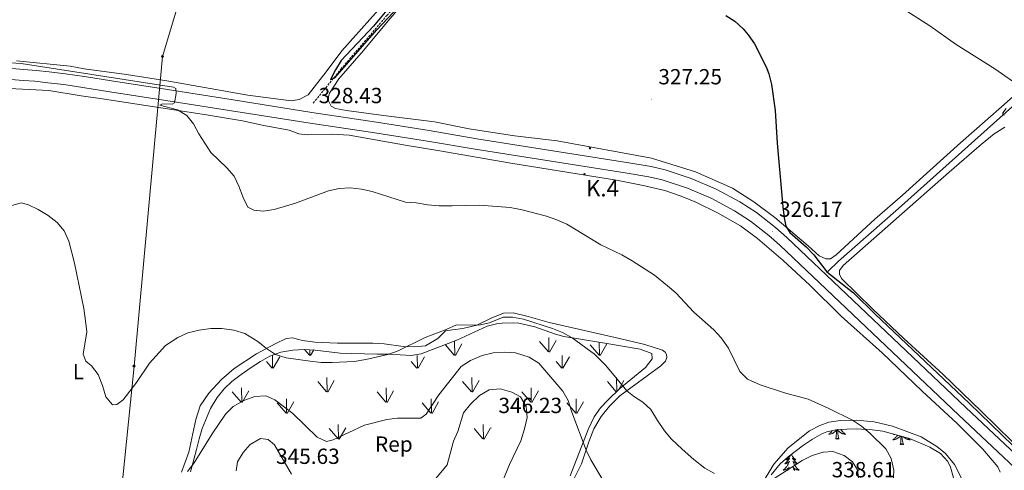
# Model space of a CAD drawing. Units: metres. Extents: x 589818 to 594312, y 4705485 to 4708513.
# Drawn here: x 593396 to 593847, y 4707528 to 4707734 of the extents above; entities that cross this region are included whole.
import ezdxf
from ezdxf.enums import TextEntityAlignment as Align

# ---------------------------------------------------------------- set-up
doc = ezdxf.new("R2010")
doc.units = ezdxf.units.M
doc.header["$MEASUREMENT"] = 0
doc.linetypes.add('TRAZOSX2', pattern=[1.5, 1, -0.5])
for name, color, linetype, lineweight in [('Carátula', 7, 'Continuous', 5), ('Level 11', 142, 'TRAZOSX2', 13), ('Level 13', 5, 'Continuous', 0), ('Level 21', 19, 'Continuous', 0), ('Level 34', 2, 'Continuous', 0), ('Level 35', 92, 'Continuous', 0), ('Level 36', 19, 'Continuous', 40), ('Level 37', 92, 'Continuous', 0), ('Level 4', 36, 'Continuous', 30), ('Level 41', 39, 'Continuous', 0), ('Level 44', 19, 'Continuous', 0), ('Level 5', 36, 'Continuous', 0), ('Level 58', 92, 'Continuous', 0), ('Level 7', 1, 'Continuous', 0)]:
    doc.layers.add(name, color=color, linetype=linetype, lineweight=lineweight)
doc.styles.add('Arial', font='ARIAL.TTF', dxfattribs={"height": 0.2})

# ---------------------------------------------------------------- blocks, each defined once
blk = doc.blocks.new('5GASO')
at = {"layer": 'Carátula', "linetype": 'Continuous', "lineweight": 5}
for color, points in [(33, [(0, -5.1), (-5.1, 0), (0, 5.1), (0.2, 2.5), (-0.3, 2.4), (-0.8, 2.2), (-1.2, 1.8), (-1.5, 1.3), (-1.7, 0.7), (-1.7, 0), (-1.7, -0.8), (-1.5, -1.4), (-1.2, -1.9), (-0.8, -2.3), (-0.3, -2.5), (0.3, -2.6)]), (250, [(0.3, -2.6), (-0.3, -2.5), (-0.8, -2.3), (-1.2, -1.9), (-1.5, -1.4), (-1.7, -0.8), (-1.7, 0), (-1.7, 0.7), (-1.5, 1.3), (-1.2, 1.8), (-0.8, 2.2), (-0.3, 2.4), (0.2, 2.5), (0.6, 2.5), (0.9, 2.4), (1.1, 2.3), (1.4, 2.1), (1.6, 1.9), (1.7, 1.6), (1.8, 1.3), (1.9, 1), (1.2, 0.8), (1, 1.2), (0.8, 1.4), (0.5, 1.6), (0.2, 1.6), (0, 1.6), (-0.3, 1.5), (-0.5, 1.4), (-0.7, 1.2), (-0.8, 1), (-0.9, 0.7), (-1, 0.4), (-1, 0), (-1, -0.4), (-0.9, -0.8), (-0.8, -1.1), (-0.6, -1.4), (-0.4, -1.5), (-0.2, -1.7), (0, -1.7), (0.2, -1.8), (0.5, -1.7), (0.8, -1.6), (1, -1.5), (1.3, -1.3), (1.3, -0.7), (0.2, -0.7), (0.2, 0.1), (2, 0.1), (2, -1.8), (1.7, -2.1), (1.3, -2.4), (0.8, -2.5)]), (33, [(0, -5.1), (0.3, -2.6), (0.8, -2.5), (1.3, -2.4), (1.7, -2.1), (2, -1.8), (2, 0.1), (0.2, 0.1), (0.2, -0.7), (1.3, -0.7), (1.3, -1.3), (1, -1.5), (0.8, -1.6), (0.5, -1.7), (0.2, -1.8), (0, -1.7), (-0.2, -1.7), (-0.4, -1.5), (-0.6, -1.4), (-0.8, -1.1), (-0.9, -0.8), (-1, -0.4), (-1, 0), (-1, 0.4), (-0.9, 0.7), (-0.8, 1), (-0.7, 1.2), (-0.5, 1.4), (-0.3, 1.5), (0, 1.6), (0.2, 1.6), (0.5, 1.6), (0.8, 1.4), (1, 1.2), (1.2, 0.8), (1.9, 1), (1.8, 1.3), (1.7, 1.6), (1.6, 1.9), (1.4, 2.1), (1.1, 2.3), (0.9, 2.4), (0.6, 2.5), (0.2, 2.5), (0, 5.1), (5.1, 0)])]:
    blk.add_hatch(color=color, dxfattribs=at).paths.add_polyline_path(points)
at = {"layer": 'Carátula', "color": 250, "linetype": 'Continuous', "lineweight": 5}
blk.add_3dface([(0, -5.1), (5.1, 0), (0, 5.1), (-5.1, 0)], dxfattribs=at)
blk = doc.blocks.new('5HITCA')
at = {"layer": 'Carátula', "linetype": 'Continuous', "lineweight": 5}
h = blk.add_hatch(color=1, dxfattribs=at)
edge = h.paths.add_edge_path()
edge.add_arc((0, 0), 3.1, 0.0011, 360.0011)
at = {"layer": 'Carátula', "color": 250, "linetype": 'Continuous', "lineweight": 5}
blk.add_circle((0, 0, 0), 3.1, dxfattribs=at)
blk = doc.blocks.new('5PATER')
at = {"layer": 'Carátula', "linetype": 'Continuous', "lineweight": 5}
h = blk.add_hatch(color=250, dxfattribs=at)
edge = h.paths.add_edge_path()
edge.add_ellipse((0, 0), major_axis=(-1.33, -1.34), ratio=0.999422, start_angle=0, end_angle=360)

msp = doc.modelspace()

# ---------------------------------------------------------------- linework, layer by layer
at = {"layer": 'Level 11', "color": 142, "linetype": 'TRAZOSX2', "lineweight": 13}
msp.add_polyline3d([(593530.42, 4707696.34, 326.11), (593543.09, 4707711.82, 325.28), (593564.16, 4707736.45, 324.65), (593583, 4707757.76, 324.44), (593586.66, 4707761.82, 323.97), (593593.19, 4707768.03, 323.28), (593610.02, 4707781.19, 321.24), (593639.21, 4707801.22, 321.24), (593664.71, 4707819.76, 319.87), (593691.44, 4707839.18, 319.19), (593715.4, 4707857.07, 318.39)], dxfattribs=at)
at = {"layer": 'Level 13', "color": 5, "linetype": 'Continuous', "lineweight": 0, "ltscale": 0.5}
msp.add_polyline3d([(593766.21, 4707619.3, 324.45), (593771.08, 4707623.92, 323.56), (593798.54, 4707648.03, 322.37), (593850.79, 4707694.81, 319.81), (593896.29, 4707733.58, 318.39)], dxfattribs=at)
at = {"layer": 'Level 21', "color": 19, "linetype": 'Continuous', "lineweight": 13}
for points in [[(593392.34, 4707712.11, 330.94), (593397.88, 4707711.74, 330.94), (593403.41, 4707711.31, 330.94), (593409.38, 4707710.57, 330.94), (593416.73, 4707709.75, 330.73), (593425.67, 4707708.46, 330.73), (593438.02, 4707706.49, 330.73), (593463.65, 4707702.51, 329.9), (593493.78, 4707697.81, 329.27), (593529.78, 4707692.09, 328.44), (593559.35, 4707687.59, 328.44), (593583.55, 4707683.8, 328.23), (593605.36, 4707680.04, 328.46), (593675.01, 4707668.99, 327.72), (593685.16, 4707667.28, 326.86), (593691.56, 4707665.75, 326.86), (593703.54, 4707661.85, 326.86), (593715.01, 4707656.95, 326.86), (593725.81, 4707651.17, 326.35), (593733.49, 4707646.21, 326.18), (593742.24, 4707639.33, 326.18), (593747.37, 4707634.82, 326.01), (593829.38, 4707557, 326.01), (593855.04, 4707532.95, 325.16)], [(593392.07, 4707707.11, 330.94), (593397.52, 4707706.74, 330.94), (593402.9, 4707706.33, 330.94), (593408.8, 4707705.59, 330.94), (593416.1, 4707704.78, 330.73), (593424.92, 4707703.51, 330.73), (593437.24, 4707701.54, 330.73), (593462.88, 4707697.56, 329.9), (593493, 4707692.86, 329.27), (593529.01, 4707687.14, 328.44), (593558.59, 4707682.65, 328.44), (593582.78, 4707678.86, 328.23), (593604.6, 4707675.31, 328.46), (593674.24, 4707664.26, 327.72), (593684.21, 4707662.59, 326.86), (593690.26, 4707661.14, 326.86), (593701.86, 4707657.37, 326.86), (593712.94, 4707652.64, 326.86), (593723.38, 4707647.05, 326.35), (593730.7, 4707642.32, 326.18), (593739.18, 4707635.66, 326.18), (593744.14, 4707631.29, 326.01), (593826.1, 4707553.52, 326.01), (593851.76, 4707529.47, 325.16)]]:
    msp.add_polyline3d(points, dxfattribs=at)
at = {"layer": 'Level 34', "color": 19, "linetype": 'Continuous', "lineweight": 13, "ltscale": 0.5}
msp.add_polyline3d([(593619.39, 4708242.25, 321.68), (593564.07, 4708059.5, 321.66), (593461.34, 4707717.7, 328.5), (593448.31, 4707575.96, 334.67), (593435.28, 4707447.03, 340.32), (593421.55, 4707284.19, 338.26), (593407.15, 4707107.25, 327.69), (593364.74, 4706933.49, 333.07), (593285.88, 4706608.42, 338.27), (593207.19, 4706430.74, 338.3), (593120.79, 4706235.97, 338.45), (593041.94, 4706051.49, 340.58), (593059.27, 4705921.17, 341.63)], dxfattribs=at)
at = {"layer": 'Level 35', "color": 92, "linetype": 'Continuous', "lineweight": 0, "ltscale": 0.5}
for points in [[(593575.35, 4707580.78, 335.98), (593579.9, 4707581.58, 335.98), (593596.17, 4707587.84, 335.98), (593610.11, 4707594.18, 336.32), (593614.96, 4707595.42, 336.32), (593616.99, 4707595.65, 336.32), (593622, 4707595.83, 336.32), (593624.67, 4707595.57, 336.32), (593631.9, 4707593.95, 336.32), (593641.32, 4707590.54, 336.86), (593645.19, 4707589.52, 337), (593650.1, 4707588.68, 336.77), (593664.85, 4707586.32, 335.09), (593680.25, 4707583.68, 334.96), (593685.51, 4707581.79, 334.61), (593685.68, 4707579.24, 334.27), (593682.63, 4707575.33, 334.93), (593670.92, 4707565.68, 336.33), (593665.34, 4707560.41, 337.51), (593661.97, 4707556.8, 338.54), (593659.12, 4707552.81, 339.5), (593656.33, 4707546.98, 340.44), (593648.09, 4707525.74, 343.49)], [(593474.22, 4707527.53, 341.4), (593476.94, 4707537.77, 340.57), (593478.15, 4707542.71, 340.57), (593479.56, 4707547.46, 339.93), (593483.38, 4707556.56, 338.15), (593486.33, 4707561.56, 337.88), (593489.57, 4707565.5, 337.65), (593493.18, 4707568.87, 336.85), (593497.36, 4707572.15, 336.41), (593502.05, 4707575.39, 336.4), (593506.25, 4707578.11, 335.98), (593510.59, 4707580.46, 335.14), (593515.57, 4707582.36, 335.14), (593521.02, 4707583.25, 335.14), (593526.26, 4707583.58, 334.73), (593531.25, 4707583.32, 334.73), (593542.7, 4707581.86, 334.73), (593547.85, 4707581.65, 335.14), (593553.87, 4707581.56, 335.14), (593559.88, 4707581.47, 335.98), (593565.13, 4707581.47, 335.98), (593575.28, 4707580.77, 335.98), (593575.35, 4707580.78, 335.98)], [(593740.19, 4707526.23, 336.44), (593744.28, 4707531.17, 336.14), (593747.97, 4707534.47, 335.72), (593755.04, 4707539.72, 334.69), (593759.11, 4707542.59, 333.88), (593763.39, 4707544.97, 333), (593765.69, 4707545.82, 332.64), (593770.62, 4707546.88, 332.01), (593779.17, 4707547.25, 330.93), (593786.5, 4707546.81, 329.91), (593791.39, 4707546.16, 328.96), (593803.63, 4707542.79, 328.89), (593812.89, 4707538.84, 328.89), (593817.82, 4707535.99, 328.89), (593821.11, 4707532.29, 328.89), (593822.42, 4707529.69, 328.89), (593823.67, 4707524.79, 328.89)]]:
    msp.add_polyline3d(points, dxfattribs=at)
at = {"layer": 'Level 36', "color": 92, "linetype": 'Continuous', "lineweight": 0}
for points in [[(593768.26, 4707546.37), (593768.05, 4707546.13), (593767.8, 4707545.88), (593767.55, 4707545.63), (593767.28, 4707545.4), (593767, 4707545.17), (593766.71, 4707544.97), (593766.42, 4707544.77), (593766.68, 4707544.78), (593766.95, 4707544.81), (593767.21, 4707544.85), (593767.47, 4707544.91), (593767.72, 4707544.98), (593767.97, 4707545.07), (593768.22, 4707545.17), (593768.46, 4707545.29), (593768.69, 4707545.42), (593768.91, 4707545.56), (593769.12, 4707545.72), (593769.32, 4707545.89), (593770.17, 4707546.69)], [(593769.78, 4707542.64), (593770.03, 4707543.76), (593770.14, 4707545.5), (593770.19, 4707545.93), (593770.25, 4707546.65)], [(593771.25, 4707542.64), (593771.08, 4707542.57), (593771.06, 4707542.81), (593770.87, 4707542.59), (593770.75, 4707542.79), (593770.63, 4707542.68), (593770.36, 4707542.63), (593770.55, 4707543.02), (593770.17, 4707542.64), (593769.98, 4707542.59), (593769.94, 4707542.75), (593769.78, 4707542.64)], [(593771.25, 4707542.64), (593770.82, 4707544.08), (593770.73, 4707544.98), (593770.68, 4707545.93), (593770.6, 4707546.88)], [(593772.1, 4707546.95), (593772.29, 4707546.68), (593772.51, 4707546.4), (593772.75, 4707546.13), (593773, 4707545.88), (593773.25, 4707545.63), (593773.52, 4707545.4), (593773.8, 4707545.17), (593774.09, 4707544.97), (593774.38, 4707544.77), (593774.12, 4707544.78), (593773.85, 4707544.81), (593773.59, 4707544.85), (593773.33, 4707544.91), (593773.08, 4707544.98), (593772.83, 4707545.07), (593772.58, 4707545.17), (593772.34, 4707545.29), (593772.11, 4707545.42), (593771.89, 4707545.56), (593771.68, 4707545.72), (593771.48, 4707545.89), (593770.82, 4707546.51)], [(593798.12, 4707544.31), (593798.02, 4707544.17), (593797.8, 4707543.89), (593797.57, 4707543.63), (593797.32, 4707543.37), (593797.06, 4707543.12), (593796.79, 4707542.89), (593796.51, 4707542.67), (593796.22, 4707542.46), (593795.94, 4707542.27), (593796.2, 4707542.28), (593796.46, 4707542.3), (593796.72, 4707542.34), (593796.98, 4707542.4), (593797.24, 4707542.47), (593797.49, 4707542.56), (593797.73, 4707542.66), (593797.97, 4707542.78), (593798.2, 4707542.91), (593798.42, 4707543.05), (593798.64, 4707543.21), (593798.84, 4707543.38), (593799.44, 4707543.95)], [(593796.4, 4707544.78), (593796.27, 4707544.67), (593796.47, 4707544.69), (593796.62, 4707544.72)], [(593799.3, 4707540.13), (593799.54, 4707541.25), (593799.65, 4707542.99), (593799.7, 4707543.42), (593799.74, 4707543.86)], [(593800.77, 4707540.13), (593800.34, 4707541.57), (593800.25, 4707542.47), (593800.2, 4707543.42), (593800.17, 4707543.75)], [(593802.92, 4707542.99), (593803.04, 4707542.89), (593803.32, 4707542.67), (593803.6, 4707542.46), (593803.9, 4707542.27), (593803.63, 4707542.28), (593803.37, 4707542.3), (593803.1, 4707542.34), (593802.85, 4707542.4), (593802.59, 4707542.47), (593802.34, 4707542.56), (593802.1, 4707542.66), (593801.86, 4707542.78), (593801.63, 4707542.91), (593801.41, 4707543.05), (593801.19, 4707543.21), (593800.99, 4707543.38), (593800.78, 4707543.58)], [(593800.77, 4707540.13), (593800.59, 4707540.06), (593800.57, 4707540.3), (593800.38, 4707540.08), (593800.26, 4707540.28), (593800.14, 4707540.17), (593799.87, 4707540.12), (593800.07, 4707540.51), (593799.68, 4707540.13), (593799.49, 4707540.08), (593799.45, 4707540.24), (593799.3, 4707540.13)], [(593749.21, 4707535.39), (593749.07, 4707535.13), (593748.9, 4707534.86), (593748.72, 4707534.61), (593748.52, 4707534.36), (593748.32, 4707534.12), (593748.1, 4707533.89), (593747.87, 4707533.68), (593747.63, 4707533.47), (593747.38, 4707533.28), (593747.12, 4707533.11), (593747.31, 4707533.13), (593747.52, 4707533.17), (593747.72, 4707533.22), (593747.91, 4707533.29), (593748.1, 4707533.38), (593748.28, 4707533.47), (593748.46, 4707533.59), (593748.66, 4707533.78), (593748.62, 4707533.71), (593748.39, 4707533.37), (593748.15, 4707533.03), (593747.89, 4707532.71), (593747.62, 4707532.39), (593747.34, 4707532.09), (593747.05, 4707531.79), (593746.75, 4707531.51), (593746.43, 4707531.24), (593746.56, 4707531.26), (593746.8, 4707531.32), (593747.05, 4707531.39), (593747.28, 4707531.48), (593747.51, 4707531.58), (593747.74, 4707531.7), (593747.95, 4707531.83), (593748.16, 4707531.98), (593748.36, 4707532.13), (593748.54, 4707532.3), (593748.46, 4707532.08), (593748.3, 4707531.72), (593748.13, 4707531.37), (593747.94, 4707531.02), (593747.74, 4707530.68), (593747.53, 4707530.35), (593747.3, 4707530.03), (593747.06, 4707529.71), (593746.81, 4707529.41), (593746.55, 4707529.12), (593746.28, 4707528.84), (593745.99, 4707528.57), (593745.69, 4707528.31), (593745.89, 4707528.33), (593746.15, 4707528.38), (593746.42, 4707528.45), (593746.68, 4707528.52), (593746.93, 4707528.62), (593747.18, 4707528.73), (593747.42, 4707528.85), (593747.65, 4707528.99), (593747.88, 4707529.14), (593748.1, 4707529.3), (593748.3, 4707529.48), (593748.5, 4707529.67), (593748.36, 4707529.34), (593748.2, 4707529.02)], [(593749.39, 4707535.52), (593749.44, 4707535.4), (593749.6, 4707535.13), (593749.77, 4707534.86), (593749.95, 4707534.61), (593750.14, 4707534.36), (593750.35, 4707534.12), (593750.57, 4707533.89), (593750.8, 4707533.68), (593751.04, 4707533.47), (593751.29, 4707533.28), (593751.55, 4707533.11), (593751.35, 4707533.13), (593751.15, 4707533.17), (593750.95, 4707533.22), (593750.75, 4707533.29), (593750.56, 4707533.38), (593750.38, 4707533.47), (593750.21, 4707533.59), (593750, 4707533.78), (593750.04, 4707533.71), (593750.28, 4707533.37), (593750.52, 4707533.03), (593750.77, 4707532.71), (593751.04, 4707532.39), (593751.32, 4707532.09), (593751.61, 4707531.79), (593751.92, 4707531.51), (593752.23, 4707531.24), (593752.11, 4707531.26), (593751.86, 4707531.32), (593751.62, 4707531.39), (593751.38, 4707531.48), (593751.15, 4707531.58), (593750.93, 4707531.7), (593750.71, 4707531.83), (593750.5, 4707531.98), (593750.31, 4707532.13), (593750.12, 4707532.3), (593750.21, 4707532.08), (593750.36, 4707531.72), (593750.54, 4707531.37), (593750.72, 4707531.02), (593750.92, 4707530.68), (593751.13, 4707530.35), (593751.36, 4707530.03), (593751.6, 4707529.71), (593751.85, 4707529.41), (593752.11, 4707529.12), (593752.39, 4707528.84), (593752.68, 4707528.57), (593752.97, 4707528.31), (593752.78, 4707528.33), (593752.51, 4707528.38), (593752.25, 4707528.45), (593751.99, 4707528.52), (593751.73, 4707528.62), (593751.48, 4707528.73), (593751.24, 4707528.85), (593751.01, 4707528.99), (593750.78, 4707529.14), (593750.57, 4707529.3), (593750.36, 4707529.48), (593750.17, 4707529.67), (593750.31, 4707529.34)], [(593750.31, 4707529.34), (593750.46, 4707529.02), (593750.63, 4707528.7), (593750.82, 4707528.4), (593751.01, 4707528.1)], [(593748.2, 4707529.02), (593748.03, 4707528.7), (593747.85, 4707528.4), (593747.65, 4707528.1)]]:
    msp.add_lwpolyline(points, dxfattribs=at)
for points in [[(593576.38, 4707747.77, 325.07), (593564.81, 4707734.06, 325.49), (593553.46, 4707720.42, 325.49), (593542.2, 4707707.48, 326.11), (593537.92, 4707700.83, 326.74), (593537.35, 4707699.28, 326.95), (593537.45, 4707697.31, 327.16), (593538.6, 4707694.93, 327.16), (593540.59, 4707693.88, 326.74), (593545.64, 4707692.9, 326.53), (593562.64, 4707690.65, 326.32), (593585.95, 4707687.71, 326.74)], [(593565.29, 4707744.79, 325.49), (593543.46, 4707720.2, 326.11), (593536.34, 4707710.69, 326.32), (593528.04, 4707700.06, 327.16), (593524.04, 4707697.95, 327.16), (593520.33, 4707697.38, 327.57), (593500.42, 4707699.9, 328.62), (593463.36, 4707706.53, 328.82), (593444.87, 4707709.35, 328.82), (593425.4, 4707712.09, 329.66), (593419.03, 4707713.27, 329.87), (593394.47, 4707715.68, 329.87)], [(593585.95, 4707687.71, 326.74), (593601.91, 4707684.51, 327.92), (593622.58, 4707681.4, 328.26), (593642.18, 4707679.07, 327.24), (593685.32, 4707671.07, 326.9), (593705.6, 4707664.82, 326.9), (593722.53, 4707657.36, 326.22), (593732.22, 4707651.14, 325.88), (593741.81, 4707644.03, 325.19), (593757.11, 4707631.02, 324.51), (593762.19, 4707626.37, 324.51), (593765.25, 4707625.05, 324.51), (593767.33, 4707625.1, 324.51), (593769.99, 4707626.85, 324.51), (593787.68, 4707643.27, 322.8), (593800.37, 4707654.14, 322.46), (593826.86, 4707678.19, 320.76), (593845.69, 4707694.62, 320.41), (593869.99, 4707716.11, 319.39)], [(593388.18, 4707703.1, 331.62), (593409.32, 4707702.03, 331.41), (593424.08, 4707699.62, 331.2), (593433.85, 4707698.36, 330.78), (593482.41, 4707690.83, 329.32), (593497.94, 4707688.27, 329.32), (593507.83, 4707686.14, 329.12), (593519.31, 4707683.99, 328.28), (593523.83, 4707682.22, 328.28), (593527.67, 4707681.81, 328.28), (593539.04, 4707682.17, 328.07), (593546.87, 4707681.69, 328.28), (593573.39, 4707676.91, 328.49), (593587.44, 4707674.7, 328.7), (593620.96, 4707668.88, 328.7), (593669.34, 4707661.13, 328.7), (593681.53, 4707658.65, 328.7), (593691.43, 4707656.35, 328.36), (593698.99, 4707653.69, 327.68), (593705.61, 4707650.99, 327.68), (593715.68, 4707646.18, 326.99), (593726.14, 4707640.11, 326.99), (593733.96, 4707634.39, 326.65), (593745.71, 4707624.29, 326.65)], [(593941.1, 4707579.27, 321.58), (593937.44, 4707574.72, 321.86), (593932.02, 4707570.49, 322.88), (593890.61, 4707546.54, 322.88), (593879.26, 4707539.93, 323.9), (593870.27, 4707535.29, 324.24), (593864.95, 4707533.39, 324.24), (593862.19, 4707533.34, 324.24), (593859.7, 4707533.94, 324.24), (593856.6, 4707535.93, 324.24), (593850.28, 4707541.69, 324.24), (593836.62, 4707555.18, 324.24), (593818.98, 4707572.04, 324.58), (593800.92, 4707588.57, 324.58), (593786.71, 4707602.03, 324.93), (593772.34, 4707615.99, 324.93), (593771.42, 4707618.09, 324.93), (593771.52, 4707619.73, 324.58), (593773.23, 4707622.03, 324.58), (593821.73, 4707664.69, 321.51), (593836.57, 4707677.6, 320.83), (593842.28, 4707682.25, 320.83), (593847.21, 4707685.28, 320.22)], [(593745.71, 4707624.29, 326.65), (593757.85, 4707613.07, 325.97), (593772.25, 4707598.79, 325.97), (593790.98, 4707581.97, 326.99), (593809.36, 4707564.41, 326.99), (593825.44, 4707549.71, 326.65), (593837.23, 4707537.96, 325.97), (593844.01, 4707529.9, 325.97), (593845.03, 4707527.41, 325.97)], [(593646.35, 4707517.12, 341.67), (593653.28, 4707531.16, 340.64), (593656.7, 4707541.27, 339.62), (593659.03, 4707547.32, 338.6), (593662.34, 4707552.9, 337.57), (593666.11, 4707557.59, 336.72), (593670.91, 4707562.37, 335.52), (593689.6, 4707576.12, 332.45), (593691.74, 4707578.26, 332.11), (593692.39, 4707579.97, 332.11), (593692.2, 4707581.25, 332.11), (593691.59, 4707582.35, 331.94), (593690.44, 4707583.31, 331.94), (593682.25, 4707585.81, 331.94), (593668.66, 4707589.12, 332.62), (593638.45, 4707595.87, 334.5), (593628.94, 4707598.7, 334.5), (593621.96, 4707600.36, 334.5), (593617.6, 4707600.18, 334.5), (593611.99, 4707597.83, 334.5), (593605.37, 4707594.76, 335.01)], [(593605.37, 4707594.76, 335.01), (593598.92, 4707593.18, 335.01), (593594.26, 4707592.59, 335.37), (593591.05, 4707592.09, 335.37), (593587.51, 4707588.62, 335.16), (593581.84, 4707585.21, 335.16), (593576.71, 4707584.83, 334.96), (593571.68, 4707584.94, 334.96), (593562.85, 4707586.11, 334.96), (593557.64, 4707586.49, 334.75), (593541.51, 4707586.47, 334.54), (593531.17, 4707586.9, 334.96), (593525.52, 4707587.7, 334.96), (593520.89, 4707588.97, 334.96), (593518.06, 4707588.52, 334.96), (593513.02, 4707586.17, 335.16), (593504.48, 4707581.55, 335.58), (593494.24, 4707574.82, 336.42), (593488.44, 4707569.77, 336.62), (593482.56, 4707563.63, 337.04), (593478.64, 4707557.75, 337.46), (593476.59, 4707551.52, 338.5), (593473.42, 4707536.58, 338.92), (593470.01, 4707527.43, 339.54)], [(593828.24, 4707522.91, 326.99), (593824.12, 4707530.99, 326.99), (593820.1, 4707536.03, 327.33), (593816.08, 4707539.14, 328.02), (593808.89, 4707543.62, 328.02), (593795.83, 4707548.53, 328.02), (593787.31, 4707550.42, 329.04), (593779.51, 4707551.23, 329.72), (593771.97, 4707551.11, 330.75), (593766.58, 4707550.25, 331.09), (593762.43, 4707548.84, 331.43), (593757.73, 4707546.33, 331.43), (593747.97, 4707538.51, 333.14), (593741.47, 4707531.01, 333.48), (593735.57, 4707521.4, 334.5)]]:
    msp.add_polyline3d(points, dxfattribs=at)
at = {"layer": 'Level 4', "color": 36, "linetype": 'Continuous', "lineweight": 30}
for points in [[(593564.9, 4707739.85, 325), (593557.98, 4707731.48, 325), (593543.26, 4707715.82, 325), (593540.57, 4707711.61, 325), (593538.37, 4707707.13, 325), (593540.38, 4707707.83, 325), (593559.47, 4707729.85, 325), (593572.36, 4707743.53, 325)], [(593719.4, 4707736.47, 325), (593723.61, 4707733.78, 325), (593727.34, 4707730.39, 325), (593729.68, 4707727.64, 325), (593732.49, 4707723.47, 325), (593737.83, 4707712.96, 325), (593739.09, 4707709.66, 325), (593740.31, 4707704.81, 325), (593741.98, 4707693.02, 325), (593742.94, 4707678.05, 325), (593745.54, 4707648.84, 325), (593746.09, 4707643.88, 325), (593746.87, 4707640.03, 325), (593748.75, 4707637.14, 325), (593756.26, 4707630.48, 325), (593759.76, 4707626.96, 325), (593765.64, 4707619.1, 325), (593777.91, 4707609.5, 325), (593787.76, 4707599.7, 325), (593830.88, 4707558.95, 325), (593856.08, 4707534.61, 325)]]:
    msp.add_polyline3d(points, dxfattribs=at)
at = {"layer": 'Level 5', "color": 36, "linetype": 'Continuous', "lineweight": 0}
for points in [[(593855.4, 4707703.21, 320), (593842.63, 4707712.02, 320), (593824.93, 4707723.09, 320), (593812.89, 4707731.68, 320), (593784.59, 4707749.81, 320)], [(593796.13, 4707522.72, 330), (593796.35, 4707528.29, 330), (593795.24, 4707533.73, 330), (593792.75, 4707538.06, 330), (593785.4, 4707545.21, 330), (593781.58, 4707548.44, 330), (593777.42, 4707551.2, 330), (593766.38, 4707556.68, 330), (593757.1, 4707560.76, 330), (593746.28, 4707563.76, 330), (593735.17, 4707567.36, 330), (593729.39, 4707570.03, 330), (593725.77, 4707573.49, 330), (593720.59, 4707584.21, 330), (593717.26, 4707588.86, 330), (593713.97, 4707592.63, 330), (593704.79, 4707600.65, 330), (593696.48, 4707609.43, 330), (593692.75, 4707612.77, 330), (593686.7, 4707617.59, 330), (593676.56, 4707624.11, 330), (593671.8, 4707626.93, 330), (593662.16, 4707631.49, 330), (593646.52, 4707640.85, 330), (593641.97, 4707642.97, 330), (593637.22, 4707644.57, 330), (593626.12, 4707647.49, 330), (593620.6, 4707648.51, 330), (593606.64, 4707649.66, 330), (593594.04, 4707649.36, 330), (593588.08, 4707649.3, 330), (593582.96, 4707649.74, 330), (593577.62, 4707650.7, 330), (593572.62, 4707650.97, 330), (593557.42, 4707655.93, 330), (593552.53, 4707656.98, 330), (593547.34, 4707657.59, 330), (593542.36, 4707657.25, 330), (593537.35, 4707656.21, 330), (593522.24, 4707650.59, 330), (593512.46, 4707647.68, 330), (593507.53, 4707646.87, 330), (593503.14, 4707647.26, 330), (593500.52, 4707648.71, 330), (593498.26, 4707653.17, 330), (593496.38, 4707658.34, 330), (593494.13, 4707662.86, 330), (593490.85, 4707666.63, 330), (593483.5, 4707673.72, 330), (593478.01, 4707682.34, 330), (593475.63, 4707686.77, 330), (593472.5, 4707690.67, 330), (593468.17, 4707693.26, 330), (593460.14, 4707695.33, 330), (593461.39, 4707695.95, 330), (593465.77, 4707695.83, 330), (593466.79, 4707696.51, 330), (593467.57, 4707700.79, 330), (593467.52, 4707703.03, 330), (593466.34, 4707703.56, 330), (593396.63, 4707714.44, 330), (593386.6, 4707715.11, 330)], [(593847.01, 4707690.79, 320), (593846.37, 4707691.19, 320), (593846.27, 4707691.85, 320), (593847.9, 4707693.84, 320)], [(593685.09, 4707556.06, 335), (593681.42, 4707559.41, 335), (593677.16, 4707562.17, 335), (593674.07, 4707564.7, 335), (593664.46, 4707576.21, 335), (593659.22, 4707581.37, 335), (593648.97, 4707588.83, 335), (593644.63, 4707591.31, 335), (593640.03, 4707593.23, 335), (593626.72, 4707597.49, 335), (593621.72, 4707598.39, 335), (593617.4, 4707598.33, 335), (593611.12, 4707595.7, 335), (593606.22, 4707594.68, 335), (593596.02, 4707594.87, 335), (593591.37, 4707592.73, 335), (593581.69, 4707588.98, 335), (593569.34, 4707582.98, 335), (593564.63, 4707581.29, 335), (593554.56, 4707578.94, 335), (593549.22, 4707578.11, 335), (593539.03, 4707577.56, 335), (593534, 4707577.56, 335), (593529.04, 4707578.16, 335), (593517.96, 4707579.76, 335), (593513.17, 4707581.21, 335), (593508.95, 4707583.96, 335), (593505, 4707587.15, 335), (593499.01, 4707590.85, 335), (593494, 4707592.38, 335), (593488.54, 4707593.23, 335), (593483.54, 4707593.19, 335), (593478.15, 4707592.46, 335), (593472.92, 4707591.15, 335), (593468.37, 4707589.09, 335), (593462.76, 4707585.41, 335), (593455.36, 4707577.31, 335), (593449.45, 4707568.46, 335), (593443.34, 4707560.54, 335), (593440.44, 4707558.4, 335), (593438.42, 4707558.25, 335), (593435.44, 4707561.95, 335), (593433.9, 4707567.01, 335), (593431.84, 4707572.08, 335), (593428.84, 4707576.08, 335), (593426.22, 4707578.16, 335), (593424.95, 4707581.41, 335), (593426.75, 4707591.68, 335), (593426.14, 4707596.75, 335), (593425.3, 4707602.37, 335), (593421.09, 4707623, 335), (593418.49, 4707633.08, 335), (593416.37, 4707637.9, 335), (593413.18, 4707641.75, 335), (593408.91, 4707644.89, 335), (593404.47, 4707647.58, 335), (593399.94, 4707649.77, 335), (593396.58, 4707650.69, 335), (593388.7, 4707648.44, 335)], [(593472.81, 4707527.7, 340), (593475.79, 4707531.71, 340), (593484.16, 4707544.93, 340), (593490.29, 4707553.89, 340), (593493.79, 4707557.45, 340), (593498.57, 4707560.17, 340), (593503.67, 4707562.06, 340), (593508.66, 4707562.34, 340), (593512.84, 4707560.51, 340), (593521.07, 4707554.29, 340), (593532.14, 4707543.38, 340), (593536.44, 4707541.5, 340), (593539.6, 4707542.23, 340), (593553.94, 4707548.99, 340), (593564.06, 4707551.46, 340), (593569.03, 4707552.06, 340), (593579.69, 4707552.18, 340), (593582.11, 4707553.99, 340), (593587.88, 4707562.86, 340), (593598.19, 4707575.85, 340), (593602.41, 4707578.52, 340), (593607.74, 4707580.77, 340), (593612.86, 4707582.04, 340), (593618.14, 4707582.29, 340), (593623.12, 4707581.97, 340), (593629.27, 4707580.12, 340), (593633.72, 4707577.26, 340), (593644.7, 4707564.56, 340), (593647.18, 4707560.22, 340), (593648.8, 4707554.92, 340), (593655.42, 4707537.48, 340), (593657.61, 4707532.99, 340), (593662.76, 4707524.39, 340)], [(593591.8, 4707530.79, 345), (593594.6, 4707541.63, 345), (593596.59, 4707546.02, 345), (593599.25, 4707554.63, 345), (593602.5, 4707558.5, 345), (593606.57, 4707562.55, 345), (593611.04, 4707565.15, 345), (593616.02, 4707565.62, 345), (593621.45, 4707564.08, 345), (593625.31, 4707561.91, 345), (593627.97, 4707557.45, 345), (593628.35, 4707552.47, 345), (593627.25, 4707547.3, 345), (593625.51, 4707541.71, 345), (593620.3, 4707530.85, 345), (593616.47, 4707521.61, 345)], [(593714.16, 4707526.75, 335), (593709.87, 4707529.3, 335), (593704.79, 4707533.19, 335), (593699.38, 4707537.88, 335), (593694.56, 4707542.51, 335), (593691.39, 4707546.37, 335), (593688.13, 4707550.99, 335), (593685.09, 4707556.06, 335)], [(593495.06, 4707528.02, 345), (593495.74, 4707532.19, 345), (593498.27, 4707536.35, 345), (593501.58, 4707540.07, 345), (593506.3, 4707542.76, 345), (593509.73, 4707542.34, 345), (593512.74, 4707539.94, 345), (593520.47, 4707526.55, 345)], [(593780.57, 4707522.68, 335), (593779.77, 4707528.41, 335), (593777.48, 4707532.11, 335), (593773.61, 4707535.1, 335), (593768.5, 4707536.87, 335), (593764.01, 4707536.6, 335), (593758.92, 4707535.04, 335), (593754.44, 4707532.81, 335), (593738.56, 4707522.58, 335)], [(593586.58, 4707524.55, 345), (593591.8, 4707530.79, 345)]]:
    msp.add_polyline3d(points, dxfattribs=at)
at = {"layer": 'Level 58', "color": 92, "linetype": 'Continuous', "lineweight": 0}
for points in [[(593638.41, 4707582.42), (593638.32, 4707589.01)], [(593528.65, 4707580.92), (593526.38, 4707583.57)], [(593528.87, 4707580.88), (593528.84, 4707583.45)], [(593529.19, 4707580.78), (593530.63, 4707583.35)], [(593594.99, 4707580.92), (593590.94, 4707585.64)], [(593595.21, 4707580.88), (593595.12, 4707587.44)], [(593595.53, 4707580.78), (593598.5, 4707586.08)], [(593638.18, 4707582.46), (593634.13, 4707587.19)], [(593638.72, 4707582.33), (593641.69, 4707587.63)], [(593661.33, 4707580.92), (593657.28, 4707585.64)], [(593661.55, 4707580.88), (593661.47, 4707586.86)], [(593661.87, 4707580.78), (593664.84, 4707586.08)], [(593511.8, 4707575.04), (593511.71, 4707580.78)], [(593512.11, 4707574.95), (593515.08, 4707580.24)], [(593578.14, 4707575.04), (593578.05, 4707580.78)], [(593578.45, 4707574.95), (593581.42, 4707580.24)], [(593644.48, 4707575.04), (593644.39, 4707580.78)], [(593644.79, 4707574.95), (593647.76, 4707580.24)], [(593511.57, 4707575.08), (593509.01, 4707578.08)], [(593577.91, 4707575.08), (593575.35, 4707578.08)], [(593644.25, 4707575.08), (593641.69, 4707578.08)], [(593536.82, 4707564.18), (593536.7, 4707570.76)], [(593603.16, 4707564.18), (593603.04, 4707570.76)], [(593669.5, 4707564.34), (593669.38, 4707570.76)], [(593497.63, 4707559.41), (593497.51, 4707566)], [(593536.56, 4707564.21), (593532.51, 4707568.93)], [(593537.1, 4707564.07), (593540.07, 4707569.37)], [(593563.97, 4707559.41), (593563.85, 4707566)], [(593602.9, 4707564.21), (593598.85, 4707568.93)], [(593603.44, 4707564.07), (593606.41, 4707569.37)], [(593630.31, 4707559.41), (593630.19, 4707566)], [(593669.24, 4707564.21), (593665.19, 4707568.93)], [(593670.42, 4707565.21), (593672.75, 4707569.37)], [(593497.37, 4707559.44), (593493.32, 4707564.17)], [(593497.91, 4707559.31), (593500.88, 4707564.61)], [(593518.2, 4707554.35), (593518.11, 4707560.94)], [(593563.71, 4707559.44), (593559.66, 4707564.17)], [(593564.25, 4707559.31), (593567.22, 4707564.61)], [(593584.54, 4707554.35), (593584.45, 4707560.94)], [(593630.05, 4707559.44), (593626, 4707564.17)], [(593630.59, 4707559.31), (593633.56, 4707564.61)], [(593650.88, 4707554.35), (593650.79, 4707560.94)], [(593517.98, 4707554.39), (593513.93, 4707559.11)], [(593518.52, 4707554.25), (593521.49, 4707559.56)], [(593584.32, 4707554.39), (593580.27, 4707559.11)], [(593584.86, 4707554.25), (593587.83, 4707559.56)], [(593650.66, 4707554.39), (593646.61, 4707559.11)], [(593651.2, 4707554.25), (593654.17, 4707559.56)], [(593541.77, 4707542.61), (593537.72, 4707547.33)], [(593542.01, 4707542.58), (593541.9, 4707549.16)], [(593542.31, 4707542.47), (593545.28, 4707547.77)], [(593608.11, 4707542.61), (593604.06, 4707547.33)], [(593608.35, 4707542.58), (593608.24, 4707549.16)], [(593608.65, 4707542.47), (593611.62, 4707547.77)]]:
    msp.add_lwpolyline(points, dxfattribs=at)

# ---------------------------------------------------------------- block references
at = {"layer": 'Level 21', "color": 19, "linetype": 'Continuous', "lineweight": 0, "xscale": 0.09999983015004542, "yscale": 0.09999983015004542}
for p in [(593657.16, 4707675.65, 327.24), (593654.73, 4707663.77, 328.65)]:
    msp.add_blockref('5HITCA', p, dxfattribs=at)
at = {"layer": 'Level 34', "color": 2, "linetype": 'Continuous', "lineweight": 0, "xscale": 0.09999983015004542, "yscale": 0.09999983015004542}
for p in [(593461.34, 4707717.7, 328.5), (593448.31, 4707575.96, 334.67)]:
    msp.add_blockref('5GASO', p, dxfattribs=at)
at = {"layer": 'Level 7', "color": 19, "linetype": 'Continuous', "lineweight": 0, "xscale": 0.09999983015004542, "yscale": 0.09999983015004542}
for p in [(593685.42, 4707698.13, 327.26), (593529.83, 4707689.53, 328.44), (593740.71, 4707637.5, 326.18), (593612.17, 4707547.68, 346.23)]:
    msp.add_blockref('5PATER', p, dxfattribs=at)

# ---------------------------------------------------------------- texts
at = {"layer": 'Level 37', "color": 92, "linetype": 'Continuous', "lineweight": 0, "style": 'Arial'}
for s, p in [('L', (593422.83, 4707573.41, 335.76)), ('Rep', (593567.33, 4707540.26, 341.48))]:
    msp.add_text(s, height=7, dxfattribs=at).set_placement(p, align=Align.MIDDLE_CENTER)
at = {"layer": 'Level 41', "color": 19, "linetype": 'Continuous', "lineweight": 0, "style": 'Arial'}
for s, p in [('327.25', (593688.51, 4707702.72, 327.26)), ('328.43', (593532.92, 4707694.11, 328.44)), ('326.17', (593743.8, 4707642.08, 326.18)), ('346.23', (593615.27, 4707552.27, 346.23)), ('345.63', (593513.38, 4707529, 345.63)), ('338.61', (593767.91, 4707522.86, 338.61))]:
    msp.add_text(s, height=7, dxfattribs=at).set_placement(p, align=Align.BOTTOM_LEFT)
at = {"layer": 'Level 44', "color": 19, "linetype": 'Continuous', "lineweight": 0, "style": 'Arial'}
msp.add_text('K.4', height=7.5, dxfattribs=at).set_placement((593655.34, 4707651.25, 329.31), align=Align.BOTTOM_LEFT)

doc.saveas('drawing.dxf')
